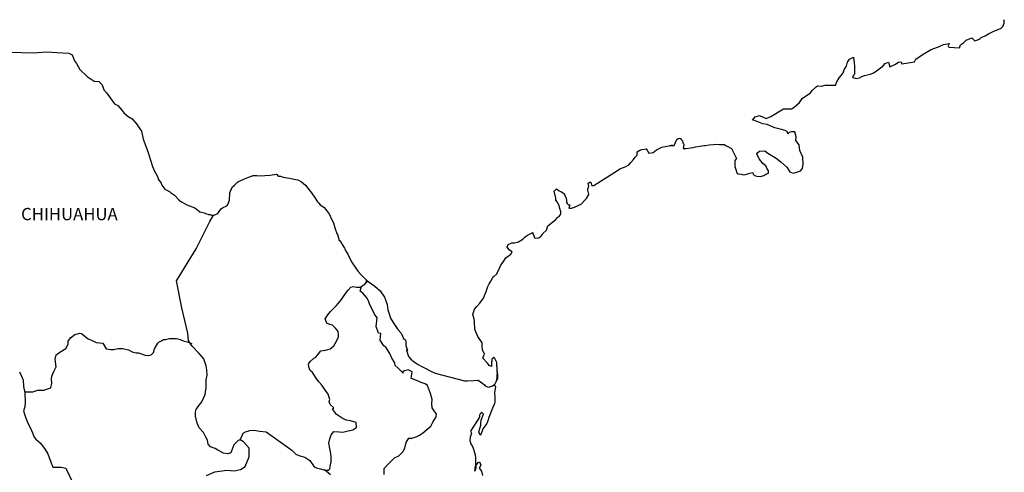
# Model space of a CAD drawing. Extents: x 430817 to 3588366, y 2464253 to 2466053.
# Drawn here: x 432916 to 433108, y 2465819 to 2465908 of the extents above; entities that cross this region are included whole.
import ezdxf

# ---------------------------------------------------------------- set-up
doc = ezdxf.new("R2010")
doc.units = 0
doc.header["$LTSCALE"] = 40
doc.header["$MEASUREMENT"] = 0
doc.layers.add('Lomo', color=7, linetype='Continuous')
doc.styles.add('ROMANS', font='ROMANS.shx')

msp = doc.modelspace()

# ---------------------------------------------------------------- linework, layer by layer
at = {"layer": 'Lomo', "color": 7, "linetype": 'Continuous', "elevation": 1.16}
for points in [[(432913.99, 2465901.53), (432915.94, 2465901.48), (432918.2, 2465901.39), (432920.79, 2465901.64), (432922.8, 2465901.49), (432925.2, 2465901.35), (432925.85, 2465901), (432926.29, 2465899.82), (432926.68, 2465899.32), (432927.32, 2465898.14), (432928.79, 2465896.76), (432930.12, 2465895.87), (432931.04, 2465895.82), (432931.68, 2465895.13), (432932.03, 2465894.2), (432932.52, 2465893.56), (432933.25, 2465892.62), (432934.09, 2465891.44), (432934.77, 2465891.09), (432935.57, 2465890.21), (432935.96, 2465889.66), (432936.79, 2465888.97), (432937.57, 2465888.48), (432938.41, 2465887.54), (432939.09, 2465886.55), (432939.39, 2465886.06), (432939.73, 2465884.53), (432939.83, 2465884.18), (432940.72, 2465881.92), (432940.87, 2465881.27), (432941.55, 2465879.16), (432941.95, 2465878.26), (432942.49, 2465877.38), (432942.59, 2465877.03), (432942.74, 2465876.64), (432943.27, 2465875.95), (432943.37, 2465875.56), (432943.97, 2465874.76), (432944.85, 2465874.27), (432945.04, 2465874.12), (432945.83, 2465873.58), (432946.71, 2465872.69), (432946.71, 2465872.6), (432947.35, 2465872.2), (432948.28, 2465871.71), (432948.77, 2465871.46), (432949.8, 2465871.07), (432950.14, 2465870.83), (432950.34, 2465870.68), (432950.83, 2465870.33), (432951.08, 2465870.28), (432951.66, 2465870.09), (432951.91, 2465869.99), (432952.35, 2465869.84), (432952.5, 2465869.79), (432952.84, 2465869.79), (432953.08, 2465869.69), (432953.62, 2465869.69), (432954.31, 2465869.99), (432954.7, 2465870.58), (432954.99, 2465870.93), (432955.23, 2465871.13), (432956.07, 2465871.52), (432956.32, 2465871.72), (432956.32, 2465871.72), (432956.61, 2465872.61), (432956.7, 2465874.04), (432957.14, 2465875.13), (432957.59, 2465875.52), (432958.16, 2465876.11), (432958.37, 2465876.26), (432958.8, 2465876.46), (432959.54, 2465876.75), (432960.23, 2465877), (432961.26, 2465877.4), (432961.94, 2465877.45), (432962.58, 2465877.35), (432963.51, 2465877.4), (432964.59, 2465877.5), (432965.81, 2465877.7), (432965.91, 2465877.6), (432966.15, 2465877.26), (432966.59, 2465877.26), (432967.14, 2465877.11), (432967.92, 2465876.96), (432968.36, 2465876.87), (432969.2, 2465876.71), (432969.98, 2465876.57), (432970.71, 2465876.17), (432971.5, 2465875.54), (432971.94, 2465874.94), (432972.63, 2465874), (432973.22, 2465873.16), (432973.86, 2465872.28), (432974.1, 2465871.98), (432974.39, 2465871.69), (432974.88, 2465871.39), (432975.13, 2465871.15), (432975.47, 2465870.75), (432975.82, 2465870.31), (432976.16, 2465869.81), (432976.5, 2465869.02), (432976.95, 2465868.18), (432977.29, 2465867), (432977.59, 2465866.06), (432977.73, 2465865.87), (432978.08, 2465864.74), (432978.13, 2465864.68), (432978.57, 2465864.09), (432978.67, 2465863.94), (432979.11, 2465863.2), (432979.21, 2465863.1), (432979.41, 2465862.61), (432979.55, 2465862.36), (432979.75, 2465862.02), (432980.49, 2465860.54), (432981.47, 2465859.11), (432981.72, 2465858.72), (432982.4, 2465857.98), (432983.33, 2465857.04), (432983.77, 2465856.69), (432985.05, 2465855.76), (432986.08, 2465854.87), (432986.97, 2465853.64), (432987.16, 2465853.1), (432987.46, 2465852.2), (432987.61, 2465851.12), (432987.8, 2465850.53), (432988.1, 2465849.54), (432988.64, 2465848.7), (432989.18, 2465847.87), (432989.57, 2465847.28), (432990.21, 2465846.59), (432990.7, 2465845.4), (432991.09, 2465845.3), (432991.14, 2465844.76), (432991.15, 2465844.17), (432991.44, 2465843.18), (432991.24, 2465843.28), (432991.64, 2465842.04), (432992.13, 2465841.51), (432992.77, 2465840.96), (432993.55, 2465840.47), (432994.24, 2465840.07), (432995.07, 2465839.68), (432995.9, 2465839.24), (432996.84, 2465838.74), (433002.62, 2465837.27), (433003.11, 2465837.27), (433004.43, 2465837.32), (433005.27, 2465837.37), (433006.2, 2465836.73), (433006.49, 2465836.49), (433006.64, 2465836.28), (433006.88, 2465836.14), (433007.33, 2465836.04), (433007.96, 2465836.19), (433008.54, 2465836.63), (433008.7, 2465836.88), (433008.99, 2465837.43), (433009.14, 2465837.77), (433009.04, 2465838.61), (433008.99, 2465839.01), (433008.84, 2465837.23), (433009.04, 2465837.92), (433009.04, 2465837.92), (433009.14, 2465838.51), (433008.99, 2465839.2), (433008.93, 2465840.88), (433008.49, 2465841.77), (433008.34, 2465841.81), (433008.3, 2465841.81), (433008.2, 2465841.67), (433007.95, 2465841.52), (433007.96, 2465841.12), (433007.91, 2465840.93), (433007.91, 2465840.34), (433007.86, 2465840.04), (433007.46, 2465840.24), (433007.32, 2465840.48), (433007.12, 2465840.73), (433006.14, 2465841.76), (433006.29, 2465841.92), (433006.53, 2465842.45), (433006.14, 2465843.35), (433006.09, 2465844.03), (433006.09, 2465844.38), (433006.04, 2465844.68), (433005.2, 2465845.91), (433004.61, 2465847.29), (433004.56, 2465848.87), (433004.47, 2465849.31), (433004.22, 2465850.3), (433004.41, 2465850.85), (433004.56, 2465851.29), (433005.05, 2465851.83), (433005.63, 2465852.43), (433006.32, 2465853.46), (433006.66, 2465854.25), (433006.76, 2465854.55), (433007.15, 2465855.68), (433007.44, 2465856.22), (433007.74, 2465856.77), (433008.08, 2465857.36), (433008.28, 2465857.61), (433008.86, 2465858.15), (433009.16, 2465858.59), (433009.16, 2465858.59), (433009.74, 2465859.88), (433010.23, 2465860.57), (433010.72, 2465861.31), (433011.65, 2465862.05), (433011.94, 2465862.49), (433011.4, 2465862.79), (433010.96, 2465863.39), (433011.15, 2465863.93), (433011.6, 2465864.13), (433011.64, 2465864.13), (433011.89, 2465864.23), (433012.13, 2465864.23), (433012.37, 2465864.23), (433013.16, 2465864.47), (433014.04, 2465864.97), (433014.44, 2465865.36), (433014.73, 2465865.61), (433015.32, 2465865.95), (433015.95, 2465866.25), (433016, 2465866.1), (433016.2, 2465865.61), (433016.3, 2465865.21), (433016.98, 2465865.17), (433017.42, 2465865.36), (433017.87, 2465865.91), (433017.91, 2465866.1), (433018.65, 2465866.7), (433018.94, 2465867.59), (433019.48, 2465868.03), (433020.21, 2465868.63), (433020.41, 2465868.78), (433020.9, 2465869.27), (433021.14, 2465869.41), (433021.24, 2465869.61), (433021.43, 2465869.86), (433021.43, 2465870.3), (433021.24, 2465870.99), (433021.14, 2465871.54), (433020.75, 2465872.28), (433020.5, 2465872.57), (433020.45, 2465873.02), (433020.16, 2465874.39), (433020.59, 2465874.79), (433021.14, 2465874.4), (433021.47, 2465874.3), (433022.17, 2465873.86), (433022.17, 2465873.66), (433022.46, 2465873.21), (433022.56, 2465872.57), (433022.56, 2465872.13), (433022.71, 2465871.93), (433022.95, 2465871.69), (433023.19, 2465871.69), (433023, 2465871.05), (433023.54, 2465871.05), (433024.13, 2465871.24), (433024.86, 2465871.54), (433025.5, 2465871.89), (433025.5, 2465871.89), (433026.09, 2465872.53), (433026.48, 2465872.92), (433026.92, 2465873.71), (433026.92, 2465873.76), (433026.72, 2465874.55), (433026.77, 2465874.8), (433026.92, 2465875.34), (433026.82, 2465875.93), (433027.11, 2465876.13), (433027.31, 2465876.13), (433027.35, 2465876.13), (433027.5, 2465875.44), (433027.89, 2465875.44), (433032.74, 2465878.55), (433033.03, 2465878.75), (433034.06, 2465879.14), (433034.75, 2465879.54), (433035.19, 2465879.99), (433035.68, 2465880.54), (433036.02, 2465880.98), (433036.37, 2465881.38), (433036.41, 2465882.06), (433036.95, 2465882.36), (433037.34, 2465882.51), (433038.13, 2465882.66), (433038.42, 2465882.22), (433038.71, 2465881.82), (433039.54, 2465881.92), (433040.18, 2465882.41), (433040.72, 2465882.71), (433041.21, 2465882.95), (433043.27, 2465883.35), (433042.78, 2465883.2), (433043.07, 2465883.26), (433043.66, 2465883.3), (433044.19, 2465884.49), (433044.44, 2465884.63), (433044.68, 2465884.74), (433044.89, 2465884.69), (433045.03, 2465884.44), (433045.28, 2465884.19), (433045.32, 2465883.8), (433045.42, 2465883.7), (433045.52, 2465883.55), (433045.52, 2465883.55), (433045.52, 2465883.45), (433045.42, 2465882.67), (433045.82, 2465882.67), (433045.96, 2465882.67), (433045.96, 2465882.67), (433046.01, 2465882.67), (433046.85, 2465882.81), (433047.33, 2465882.91), (433047.82, 2465883.02), (433048.66, 2465883.16), (433049.44, 2465883.26), (433049.79, 2465883.31), (433050.52, 2465883.4), (433051.35, 2465883.51), (433051.84, 2465883.56), (433052.53, 2465883.51), (433053.56, 2465883.51), (433053.61, 2465883.32), (433054, 2465883.16), (433054.88, 2465882.67), (433055.81, 2465880.75), (433055.52, 2465880.35), (433055.52, 2465879.17), (433055.97, 2465877.79), (433056.16, 2465877.74), (433056.75, 2465877.69), (433057.19, 2465877.55), (433057.63, 2465877.59), (433058.42, 2465877.89), (433059.01, 2465877.99), (433059.11, 2465877.59), (433059.54, 2465877.35), (433059.84, 2465877.3), (433060.52, 2465877.25), (433061.21, 2465877.4), (433061.6, 2465877.65), (433062.09, 2465877.89), (433062.09, 2465878.34), (433061.75, 2465878.88), (433061.55, 2465879.33), (433060.96, 2465879.77), (433060.28, 2465880.66), (433059.83, 2465881.69), (433059.98, 2465881.94), (433060.37, 2465882.18), (433061.35, 2465882.24), (433061.99, 2465881.79), (433063.61, 2465880.8), (433064.54, 2465880.07), (433065.66, 2465879.03), (433066.26, 2465878.14), (433066.94, 2465877.89), (433068.31, 2465878.24), (433068.76, 2465878.79), (433068.9, 2465879.63), (433068.9, 2465879.63), (433068.85, 2465881.01), (433068.26, 2465882.29), (433068.11, 2465883.43), (433067.47, 2465884.27), (433067.52, 2465885), (433067.27, 2465885.99), (433066.59, 2465885.99), (433066.15, 2465885.8), (433065.9, 2465885.6), (433065.85, 2465885.99), (433065.36, 2465886.23), (433064.38, 2465886.48), (433063.35, 2465886.73), (433061.83, 2465887.42), (433061, 2465887.52), (433059.33, 2465888.2), (433058.94, 2465888.25), (433059.48, 2465888.9), (433060.31, 2465889.14), (433061.63, 2465888.6), (433062.57, 2465888.95), (433063.2, 2465889.35), (433064.37, 2465890.04), (433065.06, 2465890.48), (433065.4, 2465890.48), (433066.63, 2465890.43), (433067.12, 2465890.78), (433068.14, 2465891.67), (433068.74, 2465892.56), (433069.27, 2465892.9), (433070.35, 2465893.59), (433070.64, 2465894.04), (433071.42, 2465894.78), (433071.67, 2465894.98), (433072.45, 2465894.88), (433073.18, 2465895.12), (433074.22, 2465895.08), (433075.19, 2465895.08), (433075.49, 2465895.77), (433075.93, 2465896.51), (433076.67, 2465897.35), (433076.95, 2465898.24), (433077.35, 2465898.83), (433077.59, 2465899.62), (433077.98, 2465900.16), (433078.71, 2465900.56), (433078.86, 2465899.47), (433078.96, 2465898.79), (433078.92, 2465897.25), (433078.72, 2465897.06), (433078.53, 2465896.61), (433078.63, 2465896.56), (433079.27, 2465896.41), (433079.9, 2465896.52), (433080.39, 2465896.76), (433080.88, 2465896.96), (433082.05, 2465897.21), (433082.64, 2465897.5), (433082.98, 2465897.71), (433084.01, 2465898.49), (433084.45, 2465898.83), (433084.94, 2465899.33), (433085.58, 2465899.58), (433085.87, 2465898.69), (433086.85, 2465899.14), (433087.54, 2465899.58), (433088.08, 2465899.68), (433088.22, 2465899.28), (433090.68, 2465899.68), (433090.92, 2465900.18), (433092.39, 2465901.17), (433092.68, 2465901.36), (433093.96, 2465902.06), (433095.67, 2465902.7), (433095.76, 2465902.8), (433096.35, 2465903.05), (433096.74, 2465903.14), (433097.43, 2465903.24), (433097.28, 2465902.8), (433097.38, 2465902.55), (433099.49, 2465902.41), (433099.68, 2465902.95), (433100.27, 2465903.4), (433100.81, 2465903.89), (433101.89, 2465904.33), (433102.48, 2465903.74), (433103.4, 2465904.09), (433103.75, 2465904.38), (433104.53, 2465904.73), (433105.17, 2465905.12), (433106.05, 2465905.57), (433107.62, 2465906.27), (433107.96, 2465906.56), (433108.11, 2465906.86), (433108.2, 2465907.2), (433108.25, 2465907.64), (433108.16, 2465907.89)], [(432952.1, 2465818.73), (432953.76, 2465819.47), (432956.07, 2465819.81), (432957.55, 2465819.66), (432958.77, 2465819.9), (432959.7, 2465820.49), (432960.49, 2465822.41), (432960.44, 2465824.09), (432959.35, 2465825.32), (432958.72, 2465825.72), (432958.33, 2465825.62), (432957.44, 2465824.73), (432956.85, 2465823.21), (432956.32, 2465823.01), (432955.43, 2465823.11), (432954.35, 2465823.7), (432953.81, 2465824), (432952.92, 2465824.35), (432952.43, 2465824.89), (432952.28, 2465825.63), (432952.28, 2465825.63), (432951.89, 2465826.37), (432951.55, 2465827.17), (432950.67, 2465828.1), (432950.27, 2465828.99), (432949.97, 2465830.32), (432949.93, 2465831.11), (432950.12, 2465831.65), (432950.51, 2465832.25), (432951.2, 2465833.17), (432951.83, 2465834.56), (432952.08, 2465835.98), (432952.08, 2465837.47), (432952.23, 2465838.4), (432952.18, 2465839.39), (432952.08, 2465840.22), (432951.59, 2465841.55), (432950.65, 2465842.64), (432949.27, 2465844.12), (432948.59, 2465845.16), (432948.44, 2465846.59), (432947.31, 2465851.52), (432946.22, 2465856.85), (432950.09, 2465863.05), (432952.74, 2465868.42), (432953.48, 2465869.69)], [(432958.72, 2465825.72), (432959.07, 2465826.56), (432959.31, 2465827), (432959.75, 2465827.3), (432960.58, 2465827.54), (432961.37, 2465827.59), (432962.55, 2465827.44), (432963.82, 2465827.29), (432968.84, 2465823.68), (432969.58, 2465822.95), (432970.36, 2465822.6), (432971.39, 2465822.3), (432972.32, 2465821.65), (432973.16, 2465820.47), (432973.61, 2465820.22), (432974.44, 2465820.03), (432975.08, 2465819.87), (432975.42, 2465819.78), (432976.01, 2465819.78), (432976.25, 2465820.08), (432976.4, 2465820.86), (432976.5, 2465821.45), (432976.5, 2465822.29), (432976.45, 2465823.08), (432976.25, 2465824.01), (432976.05, 2465825.06), (432976.25, 2465825.9), (432976.54, 2465826.73), (432977.03, 2465827.37), (432978.07, 2465827.27), (432978.8, 2465827.22), (432979.84, 2465827.46), (432980.76, 2465827.66), (432981.5, 2465828.15), (432981.4, 2465829.13), (432980.27, 2465829.43), (432979.44, 2465829.58), (432978.65, 2465829.93), (432977.47, 2465830.77), (432976.79, 2465831.76), (432977.03, 2465831.96), (432976.3, 2465832.64), (432976.1, 2465833.14), (432976.25, 2465833.58), (432975.95, 2465834.66), (432975.41, 2465835.4), (432974.72, 2465836.34), (432974.13, 2465837.04), (432973.59, 2465837.78), (432973.14, 2465838.47), (432972.85, 2465838.91), (432972.41, 2465839.31), (432972.16, 2465839.95), (432972.16, 2465840.04), (432972.07, 2465840.48), (432972.12, 2465840.64), (432972.12, 2465840.64), (432972.4, 2465841.03), (432973.04, 2465841.62), (432973.53, 2465841.92), (432973.84, 2465842.31), (432974.47, 2465843.15), (432975.4, 2465843.29), (432976.34, 2465843.49), (432977.02, 2465844.13), (432977.57, 2465845.02), (432977.96, 2465845.85), (432977.96, 2465846.24), (432977.9, 2465846.94), (432977.66, 2465847.14), (432977.36, 2465847.58), (432976.77, 2465848.12), (432976.28, 2465848.27), (432975.69, 2465848.57), (432975.35, 2465849.41), (432975.89, 2465850.19), (432976.38, 2465850.79), (432977.01, 2465851.47), (432977.46, 2465851.92), (432977.95, 2465852.46), (432978.54, 2465853.15), (432979.03, 2465853.94), (432979.52, 2465854.58), (432979.86, 2465854.97), (432980.35, 2465855.61), (432980.84, 2465855.71), (432981.48, 2465855.56), (432982.17, 2465855.56), (432983.1, 2465856.15), (432983.4, 2465856.55), (432983.59, 2465856.83), (432983.38, 2465856.52), (432983.47, 2465856.93)], [(432986.87, 2465818.97), (432986.87, 2465820.1), (432987.65, 2465820.94), (432988.28, 2465821.58), (432988.92, 2465822.17), (432989.76, 2465822.62), (432990.54, 2465823.4), (432990.94, 2465824.09), (432991.18, 2465825.18), (432991.72, 2465826.06), (432992.31, 2465826.06), (432993.14, 2465826.31), (432993.83, 2465826.65), (432994.37, 2465827.04), (432995.21, 2465827.73), (432995.99, 2465828.42), (432996.44, 2465829.16), (432997.07, 2465830.24), (432997.12, 2465830.79), (432996.82, 2465831.23), (432996.28, 2465831.97), (432996.23, 2465832.81), (432996.28, 2465833.6), (432995.98, 2465834.78), (432995.39, 2465836.36), (432994.9, 2465836.66), (432994.12, 2465836.91), (432992.4, 2465837.65), (432992.2, 2465837.75), (432992.35, 2465839.03), (432991.71, 2465839.32), (432991.56, 2465839.42), (432990.63, 2465839.13), (432990.53, 2465838.98), (432990.58, 2465838.74), (432989.99, 2465839.33), (432989.6, 2465839.77), (432989.06, 2465840.26), (432988.96, 2465840.76), (432988.36, 2465841.69), (432988.02, 2465842.63), (432987.19, 2465843.86), (432986.85, 2465844.11), (432986.11, 2465845.2), (432986.21, 2465846.53), (432985.76, 2465846.58), (432985.32, 2465847.91), (432985.52, 2465849.59), (432984.98, 2465850.28), (432984.48, 2465851.42), (432984.09, 2465852.15), (432983.9, 2465852.74), (432983.55, 2465853.44), (432983.1, 2465853.98), (432982.71, 2465854.42), (432982.52, 2465854.52), (432982.17, 2465854.82), (432982.43, 2465855.73)], [(432916.54, 2465835.09), (432918.15, 2465835.1), (432919.08, 2465835.44), (432920.31, 2465835.44), (432921.63, 2465835.88), (432921.83, 2465836.82), (432921.78, 2465837.66), (432921.83, 2465838.2), (432922.22, 2465839.09), (432922.71, 2465839.97), (432922.52, 2465841.5), (432922.71, 2465842.34), (432923.44, 2465842.88), (432924.57, 2465843.57), (432925.01, 2465844.41), (432925.06, 2465845), (432925.51, 2465845.69), (432926.34, 2465846.32), (432927.33, 2465846.57), (432927.66, 2465846.53), (432928.06, 2465846.22), (432928.95, 2465845.48), (432929.63, 2465845.19), (432930.51, 2465844.79), (432931.8, 2465844.6), (432932.48, 2465843.51), (432933.41, 2465843.36), (432934.01, 2465843.41), (432934.74, 2465843.6), (432935.72, 2465843.56), (432936.85, 2465843.3), (432937.59, 2465842.96), (432938.33, 2465842.76), (432938.82, 2465842.76), (432940.09, 2465842.31), (432940.73, 2465842.21), (432941.27, 2465842.36), (432941.71, 2465842.8), (432941.96, 2465843.54), (432942.4, 2465844.33), (432942.59, 2465844.62), (432942.84, 2465844.87), (432943.33, 2465845.11), (432943.68, 2465845.32), (432944.07, 2465845.36), (432944.86, 2465845.56), (432945.25, 2465845.56), (432945.59, 2465845.51), (432946.23, 2465845.56), (432946.77, 2465845.41), (432947.31, 2465845.21), (432947.76, 2465845.01), (432948.34, 2465844.87), (432949.03, 2465844.62), (432949.23, 2465844.57), (432949.23, 2465844.57)], [(432915.54, 2465839), (432915.88, 2465838.16), (432916.23, 2465837.37), (432916.33, 2465836.14), (432916.57, 2465834.91), (432916.63, 2465833.03), (432916.53, 2465832.19), (432916.33, 2465831.41), (432916.48, 2465830.77), (432916.73, 2465829.93), (432917.27, 2465828.69), (432917.66, 2465828.01), (432918.05, 2465827.06), (432918.4, 2465826.23), (432918.69, 2465825.83), (432919.63, 2465825.04), (432920.57, 2465823.86), (432921.05, 2465822.97), (432921.59, 2465821.54), (432922.04, 2465820.35), (432923.66, 2465820.35), (432924.59, 2465820.16), (432927.79, 2465813.44)], [(433007.96, 2465836.19), (433008.21, 2465836.34), (433008.5, 2465836.54)], [(432976.36, 2465818.89), (432975.19, 2465819.85)]]:
    msp.add_lwpolyline(points, dxfattribs=at)
at = {"layer": 'Lomo', "color": 5, "linetype": 'Continuous', "elevation": 1.16}
msp.add_lwpolyline([(433008.5, 2465836.54), (433008.65, 2465836), (433008.5, 2465834.95), (433008.55, 2465833.92), (433008.55, 2465833.08), (433008.46, 2465832.84), (433008.07, 2465831.94), (433007.38, 2465830.12), (433007.14, 2465829.43), (433006.95, 2465828.93), (433006.21, 2465827.85), (433006.02, 2465827.26), (433005.72, 2465826.66), (433005.68, 2465826.66), (433005.43, 2465827.26), (433005.62, 2465827.94), (433005.82, 2465828.59), (433005.77, 2465828.98), (433005.86, 2465829.58), (433006.31, 2465830.71), (433006.31, 2465830.76), (433006.01, 2465831.06), (433005.91, 2465831.06), (433005.67, 2465830.81), (433005.52, 2465830.56), (433005.57, 2465830.17), (433003.81, 2465827.4), (433003.96, 2465827.01), (433003.71, 2465826.22), (433003.67, 2465825.58), (433003.86, 2465824.93), (433004.16, 2465824.44), (433004.3, 2465824.09), (433004.6, 2465823.06), (433004.75, 2465822.32), (433004.75, 2465821.18), (433004.8, 2465820.15), (433004.71, 2465819.8), (433004.61, 2465819.61), (433004.75, 2465820.59), (433005.25, 2465821.29), (433005.53, 2465821.43), (433005.83, 2465820.74), (433005.49, 2465820.15), (433005.93, 2465819.61), (433006.13, 2465818.77)], dxfattribs=at)

# ---------------------------------------------------------------- texts
at = {"layer": 'Lomo', "color": 7, "style": 'ROMANS'}
msp.add_text('CHIHUAHUA', height=2.4, dxfattribs=at).set_placement((432915.83, 2465868.68, 1.16))

doc.saveas('drawing.dxf')
